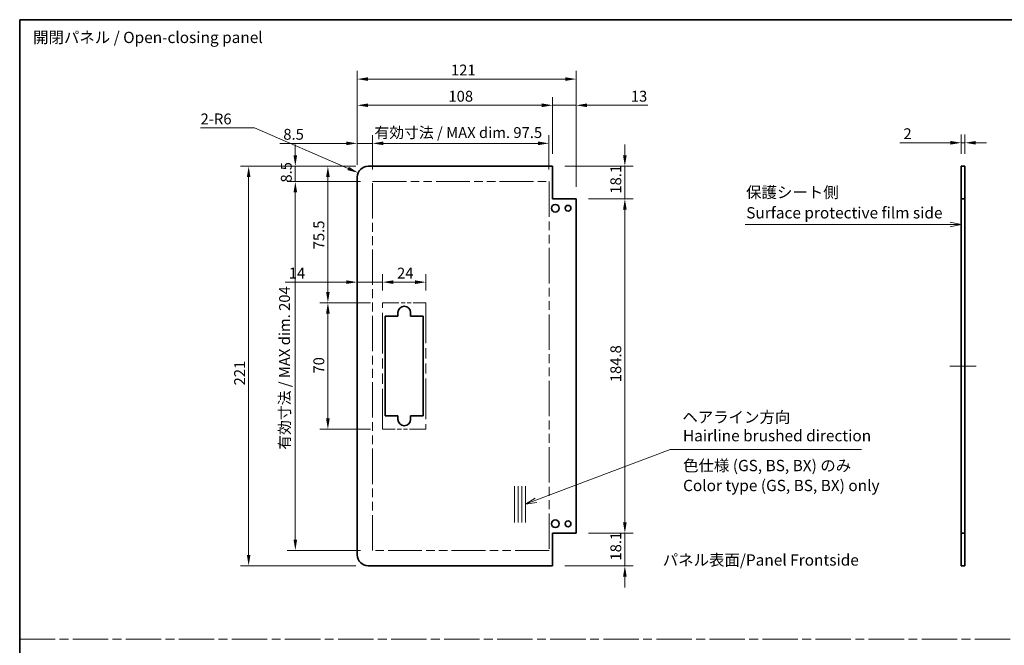
# Model space of a CAD drawing. Units: millimetres. Extents: x 0 to 7274, y -26 to 1264.
# Drawn here: x 6296 to 6840, y 357 to 703 of the extents above; entities that cross this region are included whole.
import ezdxf

# ---------------------------------------------------------------- set-up
doc = ezdxf.new("R2010")
doc.units = ezdxf.units.MM
doc.header["$LTSCALE"] = 4.5
doc.linetypes.add('CHAIN', pattern=[0.3543, 0.2362, -0.0295, 0.0591, -0.0295])
doc.linetypes.add('DOUBLE_DASH_CHAIN', pattern=[1.2403, 0.6614, -0.0827, 0.1654, -0.0827, 0.1654, -0.0827])
doc.layers.get('Defpoints').update_dxf_attribs({"lineweight": 25})
for name, color, linetype, lineweight in [('Border (ISO)', 7, 'Continuous', 35), ('Centerline (ISO)', 131, 'Continuous', 18), ('Dimension (ISO)', 7, 'Continuous', 18), ('Sketch Geometry (ISO)', 7, 'Continuous', 18), ('Symbol (ISO)', 7, 'Continuous', 18), ('Visible (ISO)', 7, 'Continuous', 35)]:
    doc.layers.add(name, color=color, linetype=linetype, lineweight=lineweight)
doc.styles.add('Note Text (TK)', font='txt')
doc.dimstyles.new('Default - Method 1b (TK)', dxfattribs={"dimscale": 4.5, "dimtxt": 2.5, "dimasz": 2.5, "dimexe": 1, "dimexo": 1.5, "dimgap": 1, "dimtad": 1, "dimtoh": 1, "dimrnd": 1e-08, "dimdsep": 46, "dimtxsty": 'Note Text (TK)', "dimcen": 0.09, "dimdle": 5, "dimclrd": 100, "dimclre": 100, "dimclrt": 7, "dimadec": 1, "dimazin": 1, "dimtfac": 1, "dimtmove": 0, "dimatfit": 3, "dimfxl": 1, "dimtolj": 1, "dimlwd": -1, "dimlwe": -1, "dimarcsym": 0})

# ---------------------------------------------------------------- blocks, each defined once
blk = doc.blocks.new('図面枠 tk図枠')
at = {"layer": 'Border (ISO)'}
for q in [(405.5, 289), (14.5, 8)]:
    blk.add_line((14.5, 289), q, dxfattribs=at)
blk = doc.blocks.new('引出線注記8')
at = {"layer": 'Symbol (ISO)', "color": 100}
for p, q in [((222.65, 243.69), (220.15, 244.19)), ((174.86, 243.69), (217.96, 243.69)), ((174.86, 243.69), (217.96, 243.69)), ((220.46, 243.69), (217.96, 243.69)), ((220.15, 243.69), (222.65, 243.69)), ((220.15, 243.19), (222.65, 243.69)), ((220.15, 243.69), (220.46, 243.69))]:
    blk.add_line(p, q, dxfattribs=at)
at = {"layer": 'Symbol (ISO)', "color": 7, "char_height": 2.5, "attachment_point": 7, "style": 'Note Text (TK)'}
for s, insert in [('保護シート側', (175.07, 248.78)), ('Surface protective film side', (175.1, 244.25))]:
    blk.add_mtext(s, dxfattribs=dict(at, insert=insert))
blk = doc.blocks.new('*D304')
at = {"layer": 'Defpoints', "color": 0}
for p in [(6588.56, 634.11), (6491.06, 612.98), (6588.56, 612.98)]:
    blk.add_point(p, dxfattribs=at)
at = {"layer": 'Dimension (ISO)', "color": 100}
for p, q in [((6491.06, 619.73), (6491.06, 638.61)), ((6588.56, 619.73), (6588.56, 638.61)), ((6497.06, 634.11), (6582.56, 634.11))]:
    blk.add_line(p, q, dxfattribs=at)
for points in [[(6497.06, 635.11), (6497.06, 633.11), (6491.06, 634.11)], [(6582.56, 635.11), (6582.56, 633.11), (6588.56, 634.11)]]:
    blk.add_solid(points, dxfattribs=at)
at = {"layer": 'Dimension (ISO)', "color": 7, "insert": (6492.09, 640.07), "char_height": 6, "attachment_point": 4, "style": 'Note Text (TK)'}
blk.add_mtext('\\A1;有効寸法 / MAX dim. 97.5', dxfattribs=at)
blk = doc.blocks.new('*D305')
at = {"layer": 'Defpoints', "color": 0}
for p in [(6590.56, 655.16), (6590.56, 621.48), (6482.56, 615.48)]:
    blk.add_point(p, dxfattribs=at)
at = {"layer": 'Dimension (ISO)', "color": 100}
for p, q in [((6482.56, 622.23), (6482.56, 659.66)), ((6590.56, 628.23), (6590.56, 659.66)), ((6488.56, 655.16), (6584.56, 655.16))]:
    blk.add_line(p, q, dxfattribs=at)
for points in [[(6488.56, 656.16), (6488.56, 654.16), (6482.56, 655.16)], [(6584.56, 656.16), (6584.56, 654.16), (6590.56, 655.16)]]:
    blk.add_solid(points, dxfattribs=at)
at = {"layer": 'Dimension (ISO)', "color": 7, "insert": (6532.97, 660.16), "char_height": 6, "attachment_point": 4, "style": 'Note Text (TK)'}
blk.add_mtext('\\A1;108', dxfattribs=at)
blk = doc.blocks.new('*D306')
at = {"layer": 'Defpoints', "color": 0}
for p in [(6603.56, 655.16), (6590.56, 621.48), (6603.56, 603.38)]:
    blk.add_point(p, dxfattribs=at)
at = {"layer": 'Dimension (ISO)', "color": 100}
for p, q in [((6590.56, 628.23), (6590.56, 659.66)), ((6603.56, 610.13), (6603.56, 659.66)), ((6584.56, 655.16), (6578.56, 655.16)), ((6590.56, 655.16), (6603.56, 655.16)), ((6609.56, 655.16), (6643.15, 655.16))]:
    blk.add_line(p, q, dxfattribs=at)
for points in [[(6584.56, 656.16), (6584.56, 654.16), (6590.56, 655.16)], [(6609.56, 656.16), (6609.56, 654.16), (6603.56, 655.16)]]:
    blk.add_solid(points, dxfattribs=at)
at = {"layer": 'Dimension (ISO)', "color": 7, "insert": (6633.79, 660.16), "char_height": 6, "attachment_point": 4, "style": 'Note Text (TK)'}
blk.add_mtext('\\A1;13', dxfattribs=at)
blk = doc.blocks.new('*D307')
at = {"layer": 'Defpoints', "color": 0}
for p in [(6603.56, 669.66), (6482.56, 615.48), (6603.56, 603.38)]:
    blk.add_point(p, dxfattribs=at)
at = {"layer": 'Dimension (ISO)', "color": 100}
for p, q in [((6482.56, 622.23), (6482.56, 674.16)), ((6488.56, 669.66), (6597.56, 669.66)), ((6603.56, 610.13), (6603.56, 674.16))]:
    blk.add_line(p, q, dxfattribs=at)
for points in [[(6488.56, 670.66), (6488.56, 668.66), (6482.56, 669.66)], [(6597.56, 670.66), (6597.56, 668.66), (6603.56, 669.66)]]:
    blk.add_solid(points, dxfattribs=at)
at = {"layer": 'Dimension (ISO)', "color": 7, "insert": (6534.39, 674.66), "char_height": 6, "attachment_point": 4, "style": 'Note Text (TK)'}
blk.add_mtext('\\A1;121', dxfattribs=at)
blk = doc.blocks.new('*D308')
at = {"layer": 'Defpoints', "color": 0}
for p in [(6603.56, 603.38), (6630.5, 603.38), (6603.56, 418.58)]:
    blk.add_point(p, dxfattribs=at)
at = {"layer": 'Dimension (ISO)', "color": 100}
for p, q in [((6610.31, 603.38), (6635, 603.38)), ((6630.5, 424.58), (6630.5, 597.38)), ((6610.31, 418.58), (6635, 418.58))]:
    blk.add_line(p, q, dxfattribs=at)
for points in [[(6629.5, 597.38), (6631.5, 597.38), (6630.5, 603.38)], [(6629.5, 424.58), (6631.5, 424.58), (6630.5, 418.58)]]:
    blk.add_solid(points, dxfattribs=at)
at = {"layer": 'Dimension (ISO)', "color": 7, "insert": (6625.5, 502.03), "char_height": 6, "attachment_point": 4, "rotation": 90, "style": 'Note Text (TK)'}
blk.add_mtext('\\A1;184.8', dxfattribs=at)
blk = doc.blocks.new('*D309')
at = {"layer": 'Defpoints', "color": 0}
for p in [(6590.56, 621.48), (6630.5, 621.48), (6603.56, 603.38)]:
    blk.add_point(p, dxfattribs=at)
at = {"layer": 'Dimension (ISO)', "color": 100}
for p, q in [((6630.5, 627.48), (6630.5, 633.48)), ((6597.31, 621.48), (6635, 621.48)), ((6630.5, 621.48), (6630.5, 615.48)), ((6630.5, 609.38), (6630.5, 615.48)), ((6630.5, 603.38), (6630.5, 609.38)), ((6610.31, 603.38), (6635, 603.38)), ((6630.5, 597.38), (6630.5, 591.38))]:
    blk.add_line(p, q, dxfattribs=at)
for points in [[(6629.5, 627.48), (6631.5, 627.48), (6630.5, 621.48)], [(6629.5, 597.38), (6631.5, 597.38), (6630.5, 603.38)]]:
    blk.add_solid(points, dxfattribs=at)
at = {"layer": 'Dimension (ISO)', "color": 7, "insert": (6625.5, 606.28), "char_height": 6, "attachment_point": 4, "rotation": 90, "style": 'Note Text (TK)'}
blk.add_mtext('\\A1;18.1', dxfattribs=at)
blk = doc.blocks.new('*D310')
at = {"layer": 'Defpoints', "color": 0}
for p in [(6603.56, 418.58), (6590.56, 400.48), (6630.5, 400.48)]:
    blk.add_point(p, dxfattribs=at)
at = {"layer": 'Dimension (ISO)', "color": 100}
for p, q in [((6630.5, 424.58), (6630.5, 430.58)), ((6610.31, 418.58), (6635, 418.58)), ((6630.5, 418.58), (6630.5, 412.58)), ((6630.5, 412.58), (6630.5, 406.48)), ((6630.5, 400.48), (6630.5, 406.48)), ((6597.31, 400.48), (6635, 400.48)), ((6630.5, 394.48), (6630.5, 388.48))]:
    blk.add_line(p, q, dxfattribs=at)
for points in [[(6629.5, 424.58), (6631.5, 424.58), (6630.5, 418.58)], [(6629.5, 394.48), (6631.5, 394.48), (6630.5, 400.48)]]:
    blk.add_solid(points, dxfattribs=at)
at = {"layer": 'Dimension (ISO)', "color": 7, "insert": (6625.5, 403.38), "char_height": 6, "attachment_point": 4, "rotation": 90, "style": 'Note Text (TK)'}
blk.add_mtext('\\A1;18.1', dxfattribs=at)
blk = doc.blocks.new('*D311')
at = {"layer": 'Defpoints', "color": 0}
for p in [(6482.56, 634.11), (6482.56, 615.48), (6491.06, 612.98)]:
    blk.add_point(p, dxfattribs=at)
at = {"layer": 'Dimension (ISO)', "color": 100}
for p, q in [((6482.56, 622.23), (6482.56, 638.61)), ((6491.06, 619.73), (6491.06, 638.61)), ((6476.56, 634.11), (6439.7, 634.11)), ((6491.06, 634.11), (6482.56, 634.11)), ((6497.06, 634.11), (6503.06, 634.11))]:
    blk.add_line(p, q, dxfattribs=at)
for points in [[(6476.56, 635.11), (6476.56, 633.11), (6482.56, 634.11)], [(6497.06, 635.11), (6497.06, 633.11), (6491.06, 634.11)]]:
    blk.add_solid(points, dxfattribs=at)
at = {"layer": 'Dimension (ISO)', "color": 7, "insert": (6441.7, 639.11), "char_height": 6, "attachment_point": 4, "style": 'Note Text (TK)'}
blk.add_mtext('\\A1;8.5', dxfattribs=at)
blk = doc.blocks.new('*D312')
at = {"layer": 'Defpoints', "color": 0}
for p in [(6520.56, 557.35), (6496.56, 545.98), (6520.56, 545.98)]:
    blk.add_point(p, dxfattribs=at)
at = {"layer": 'Dimension (ISO)', "color": 100}
for p, q in [((6496.56, 552.73), (6496.56, 561.85)), ((6520.56, 552.73), (6520.56, 561.85)), ((6502.56, 557.35), (6514.56, 557.35))]:
    blk.add_line(p, q, dxfattribs=at)
for points in [[(6502.56, 558.35), (6502.56, 556.35), (6496.56, 557.35)], [(6514.56, 558.35), (6514.56, 556.35), (6520.56, 557.35)]]:
    blk.add_solid(points, dxfattribs=at)
at = {"layer": 'Dimension (ISO)', "color": 7, "insert": (6504.56, 562.35), "char_height": 6, "attachment_point": 4, "style": 'Note Text (TK)'}
blk.add_mtext('\\A1;24', dxfattribs=at)
blk = doc.blocks.new('*D313')
at = {"layer": 'Defpoints', "color": 0}
for p in [(6466.35, 545.98), (6496.56, 545.98), (6496.56, 475.98)]:
    blk.add_point(p, dxfattribs=at)
at = {"layer": 'Dimension (ISO)', "color": 100}
for p, q in [((6489.81, 545.98), (6461.85, 545.98)), ((6466.35, 481.98), (6466.35, 539.98)), ((6489.81, 475.98), (6461.85, 475.98))]:
    blk.add_line(p, q, dxfattribs=at)
for points in [[(6465.35, 539.98), (6467.35, 539.98), (6466.35, 545.98)], [(6465.35, 481.98), (6467.35, 481.98), (6466.35, 475.98)]]:
    blk.add_solid(points, dxfattribs=at)
at = {"layer": 'Dimension (ISO)', "color": 7, "insert": (6461.35, 506.81), "char_height": 6, "attachment_point": 4, "rotation": 90, "style": 'Note Text (TK)'}
blk.add_mtext('\\A1;70', dxfattribs=at)
blk = doc.blocks.new('*D314')
at = {"layer": 'Defpoints', "color": 0}
for p in [(6466.35, 621.48), (6488.56, 621.48), (6496.56, 545.98)]:
    blk.add_point(p, dxfattribs=at)
at = {"layer": 'Dimension (ISO)', "color": 100}
for p, q in [((6481.81, 621.48), (6461.85, 621.48)), ((6466.35, 551.98), (6466.35, 615.48)), ((6489.81, 545.98), (6461.85, 545.98))]:
    blk.add_line(p, q, dxfattribs=at)
for points in [[(6465.35, 615.48), (6467.35, 615.48), (6466.35, 621.48)], [(6465.35, 551.98), (6467.35, 551.98), (6466.35, 545.98)]]:
    blk.add_solid(points, dxfattribs=at)
at = {"layer": 'Dimension (ISO)', "color": 7, "insert": (6461.35, 575.52), "char_height": 6, "attachment_point": 4, "rotation": 90, "style": 'Note Text (TK)'}
blk.add_mtext('\\A1;75.5', dxfattribs=at)
blk = doc.blocks.new('*D315')
at = {"layer": 'Defpoints', "color": 0}
for p in [(6448.35, 612.98), (6491.06, 612.98), (6491.06, 408.98)]:
    blk.add_point(p, dxfattribs=at)
at = {"layer": 'Dimension (ISO)', "color": 100}
for p, q in [((6484.31, 612.98), (6443.85, 612.98)), ((6448.35, 414.98), (6448.35, 606.98)), ((6484.31, 408.98), (6443.85, 408.98))]:
    blk.add_line(p, q, dxfattribs=at)
for points in [[(6447.35, 606.98), (6449.35, 606.98), (6448.35, 612.98)], [(6447.35, 414.98), (6449.35, 414.98), (6448.35, 408.98)]]:
    blk.add_solid(points, dxfattribs=at)
at = {"layer": 'Dimension (ISO)', "color": 7, "insert": (6442.4, 464.67), "char_height": 6, "attachment_point": 4, "rotation": 90, "style": 'Note Text (TK)'}
blk.add_mtext('\\A1;有効寸法 / MAX dim. 204', dxfattribs=at)
blk = doc.blocks.new('*D316')
at = {"layer": 'Defpoints', "color": 0}
for p in [(6448.35, 621.48), (6488.56, 621.48), (6491.06, 612.98)]:
    blk.add_point(p, dxfattribs=at)
at = {"layer": 'Dimension (ISO)', "color": 100}
for p, q in [((6448.35, 627.48), (6448.35, 633.48)), ((6481.81, 621.48), (6443.85, 621.48)), ((6448.35, 612.98), (6448.35, 621.48)), ((6484.31, 612.98), (6443.85, 612.98)), ((6448.35, 606.98), (6448.35, 600.98))]:
    blk.add_line(p, q, dxfattribs=at)
for points in [[(6447.35, 627.48), (6449.35, 627.48), (6448.35, 621.48)], [(6447.35, 606.98), (6449.35, 606.98), (6448.35, 612.98)]]:
    blk.add_solid(points, dxfattribs=at)
at = {"layer": 'Dimension (ISO)', "color": 7, "insert": (6443.35, 612.41), "char_height": 6, "attachment_point": 4, "rotation": 90, "style": 'Note Text (TK)'}
blk.add_mtext('\\A1;8.5', dxfattribs=at)
blk = doc.blocks.new('*D317')
at = {"layer": 'Defpoints', "color": 0}
for p in [(6488.56, 621.48), (6422.56, 400.48), (6488.56, 400.48)]:
    blk.add_point(p, dxfattribs=at)
at = {"layer": 'Dimension (ISO)', "color": 100}
for p, q in [((6481.81, 621.48), (6418.06, 621.48)), ((6422.56, 615.48), (6422.56, 406.48)), ((6481.81, 400.48), (6418.06, 400.48))]:
    blk.add_line(p, q, dxfattribs=at)
for points in [[(6421.56, 615.48), (6423.56, 615.48), (6422.56, 621.48)], [(6421.56, 406.48), (6423.56, 406.48), (6422.56, 400.48)]]:
    blk.add_solid(points, dxfattribs=at)
at = {"layer": 'Dimension (ISO)', "color": 7, "insert": (6417.56, 500.25), "char_height": 6, "attachment_point": 4, "rotation": 90, "style": 'Note Text (TK)'}
blk.add_mtext('\\A1;221', dxfattribs=at)
blk = doc.blocks.new('引出線注記9')
at = {"layer": 'Symbol (ISO)', "color": 100}
for p, q in [((128.61, 182.69), (158.31, 193.89)), ((158.31, 193.89), (160.81, 193.89)), ((160.81, 193.89), (200.6, 193.89)), ((128.43, 183.16), (126.27, 181.81)), ((128.61, 182.69), (126.27, 181.81)), ((126.27, 181.81), (128.78, 182.22))]:
    blk.add_line(p, q, dxfattribs=at)
at = {"layer": 'Symbol (ISO)', "color": 7, "char_height": 2.5, "attachment_point": 7, "style": 'Note Text (TK)'}
for s, insert in [('ヘアライン方向', (160.98, 199.05)), ('Hairline brushed direction', (161.1, 194.95))]:
    blk.add_mtext(s, dxfattribs=dict(at, insert=insert))
blk = doc.blocks.new('*D318')
at = {"layer": 'Defpoints', "color": 0}
for p in [(6482.56, 557.35), (6482.56, 557.35), (6496.56, 545.98)]:
    blk.add_point(p, dxfattribs=at)
at = {"layer": 'Dimension (ISO)', "color": 100}
for p, q in [((6496.56, 552.73), (6496.56, 561.85)), ((6476.56, 557.35), (6442.73, 557.35)), ((6496.56, 557.35), (6482.56, 557.35)), ((6502.56, 557.35), (6508.56, 557.35))]:
    blk.add_line(p, q, dxfattribs=at)
for points in [[(6476.56, 558.35), (6476.56, 556.35), (6482.56, 557.35)], [(6502.56, 558.35), (6502.56, 556.35), (6496.56, 557.35)]]:
    blk.add_solid(points, dxfattribs=at)
at = {"layer": 'Dimension (ISO)', "color": 7, "insert": (6444.73, 562.35), "char_height": 6, "attachment_point": 4, "style": 'Note Text (TK)'}
blk.add_mtext('\\A1;14', dxfattribs=at)
blk = doc.blocks.new('*D319')
at = {"layer": 'Defpoints', "color": 0}
for p in [(6483.06, 617.86), (6488.56, 615.48)]:
    blk.add_point(p, dxfattribs=at)
at = {"layer": 'Dimension (ISO)', "color": 100}
for p, q in [((6395.98, 642.62), (6425.81, 642.62)), ((6425.81, 642.62), (6477.55, 620.24))]:
    blk.add_line(p, q, dxfattribs=at)
blk.add_solid([(6477.95, 621.16), (6477.15, 619.33), (6483.06, 617.86)], dxfattribs=at)
at = {"layer": 'Dimension (ISO)', "color": 7, "insert": (6395.98, 647.62), "char_height": 6, "attachment_point": 4, "style": 'Note Text (TK)'}
blk.add_mtext('\\A1;2-R6', dxfattribs=at)
blk = doc.blocks.new('*D325')
at = {"layer": 'Defpoints', "color": 0}
for p in [(6818.45, 634.43), (6816.45, 621.48), (6818.45, 621.48)]:
    blk.add_point(p, dxfattribs=at)
at = {"layer": 'Dimension (ISO)', "color": 100}
for p, q in [((6816.45, 628.23), (6816.45, 638.93)), ((6818.45, 628.23), (6818.45, 638.93)), ((6810.45, 634.43), (6782.45, 634.43)), ((6818.45, 634.43), (6816.45, 634.43)), ((6824.45, 634.43), (6830.45, 634.43))]:
    blk.add_line(p, q, dxfattribs=at)
for points in [[(6810.45, 635.43), (6810.45, 633.43), (6816.45, 634.43)], [(6824.45, 635.43), (6824.45, 633.43), (6818.45, 634.43)]]:
    blk.add_solid(points, dxfattribs=at)
at = {"layer": 'Dimension (ISO)', "color": 7, "insert": (6784.45, 639.43), "char_height": 6, "attachment_point": 4, "style": 'Note Text (TK)'}
blk.add_mtext('\\A1;2', dxfattribs=at)

msp = doc.modelspace()

# ---------------------------------------------------------------- linework, layer by layer
at = {"layer": 'Centerline (ISO)'}
for p, q in [((6816.4466, 510.9809), (6810.1966, 510.9809)), ((6818.4466, 510.9809), (6824.6966, 510.9809))]:
    msp.add_line(p, q, dxfattribs=at)
at = {"layer": 'Centerline (ISO)', "linetype": 'Continuous'}
msp.add_line((6816.4466, 510.9809), (6818.4466, 510.9809), dxfattribs=at)
at = {"layer": 'Sketch Geometry (ISO)', "color": 4, "linetype": 'DOUBLE_DASH_CHAIN', "ltscale": 6.288801}
for p, q in [((6491.0643, 612.9809), (6588.5643, 612.9809)), ((6588.5643, 408.9809), (6491.0643, 408.9809))]:
    msp.add_line(p, q, dxfattribs=at)
at = {"layer": 'Sketch Geometry (ISO)', "color": 4, "linetype": 'DOUBLE_DASH_CHAIN', "ltscale": 6.579053}
for p, q in [((6491.0643, 408.9809), (6491.0643, 612.9809)), ((6588.5643, 612.9809), (6588.5643, 408.9809))]:
    msp.add_line(p, q, dxfattribs=at)
at = {"layer": 'Sketch Geometry (ISO)', "color": 4, "linetype": 'DOUBLE_DASH_CHAIN', "ltscale": 3.047169}
for p, q in [((6496.5643, 545.9809), (6520.5643, 545.9809)), ((6520.5643, 475.9809), (6496.5643, 475.9809))]:
    msp.add_line(p, q, dxfattribs=at)
at = {"layer": 'Sketch Geometry (ISO)', "color": 4, "linetype": 'DOUBLE_DASH_CHAIN', "ltscale": 7.525061}
for p, q in [((6496.5643, 475.9809), (6496.5643, 545.9809)), ((6520.5643, 545.9809), (6520.5643, 475.9809))]:
    msp.add_line(p, q, dxfattribs=at)
at = {"layer": 'Sketch Geometry (ISO)'}
for p, q in [((6569.5052, 444.5244), (6569.5052, 424.5244)), ((6571.5052, 444.5244), (6571.5052, 424.5244)), ((6573.5052, 444.5244), (6573.5052, 424.5244)), ((6575.5052, 444.5244), (6575.5052, 424.5244))]:
    msp.add_line(p, q, dxfattribs=at)
at = {"layer": 'Sketch Geometry (ISO)', "color": 4, "linetype": 'CHAIN', "ltscale": 18.394846}
msp.add_line((6296, 359.8878), (7273.5941, 359.8878), dxfattribs=at)
at = {"layer": 'Visible (ISO)'}
for p, q in [((6590.5643, 621.4809), (6488.5643, 621.4809)), ((6590.5643, 603.3809), (6590.5643, 621.4809)), ((6816.4466, 621.4809), (6818.4466, 621.4809)), ((6816.4466, 603.3809), (6816.4466, 621.4809)), ((6818.4466, 621.4809), (6818.4466, 603.3809)), ((6482.5643, 406.4809), (6482.5643, 615.4809)), ((6603.5643, 603.3809), (6590.5643, 603.3809)), ((6603.5643, 418.5809), (6603.5643, 603.3809)), ((6818.4466, 603.3809), (6816.4466, 603.3809)), ((6816.4466, 418.5809), (6816.4466, 603.3809)), ((6818.4466, 418.5809), (6818.4466, 603.3809)), ((6505.0643, 538.4809), (6505.0643, 540.4809)), ((6512.0643, 540.4809), (6512.0643, 538.4809)), ((6498.0643, 538.4809), (6505.0643, 538.4809)), ((6498.0643, 483.4809), (6498.0643, 538.4809)), ((6512.0643, 538.4809), (6519.0643, 538.4809)), ((6519.0643, 538.4809), (6519.0643, 483.4809)), ((6505.0643, 483.4809), (6498.0643, 483.4809)), ((6505.0643, 481.4809), (6505.0643, 483.4809)), ((6512.0643, 483.4809), (6512.0643, 481.4809)), ((6519.0643, 483.4809), (6512.0643, 483.4809)), ((6590.5643, 418.5809), (6603.5643, 418.5809)), ((6590.5643, 400.4809), (6590.5643, 418.5809)), ((6816.4466, 418.5809), (6818.4466, 418.5809)), ((6816.4466, 400.4809), (6816.4466, 418.5809)), ((6818.4466, 418.5809), (6818.4466, 400.4809)), ((6590.5643, 400.4809), (6488.5643, 400.4809)), ((6818.4466, 400.4809), (6816.4466, 400.4809))]:
    msp.add_line(p, q, dxfattribs=at)
for centre, radius in [((6592.0643, 598.2309), 2.1), ((6599.0643, 598.2309), 1.6), ((6592.0643, 423.7309), 2.1), ((6599.0643, 423.7309), 1.6)]:
    msp.add_circle(centre, radius, dxfattribs=at)
for centre, radius, start, end in [((6488.5643, 615.4809), 6, 90, 180), ((6508.5643, 540.4809), 3.5, 0, 180), ((6508.5643, 481.4809), 3.5, 180, 0), ((6488.5643, 406.4809), 6, 180, 270)]:
    msp.add_arc(centre, radius, start, end, dxfattribs=at)

# ---------------------------------------------------------------- block references
at = {"xscale": 2.5, "yscale": 2.5, "zscale": 2.5}
msp.add_blockref('図面枠 tk図枠', (6259.8331, -20), dxfattribs=at)
at = {"layer": 'Symbol (ISO)', "xscale": 2.5, "yscale": 2.5, "zscale": 2.5}
for name in ['引出線注記8', '引出線注記9']:
    msp.add_blockref(name, (6259.8331, -20), dxfattribs=at)

# ---------------------------------------------------------------- texts
at = {"layer": 'Symbol (ISO)', "color": 7, "char_height": 6.25, "attachment_point": 4, "style": 'Note Text (TK)'}
for s, insert, width, line_spacing_factor in [('{開閉パネル / Open-closing panel}', (6303.4033, 691.8909), 131.761694, 1.5), ('{色仕様 (GS, BS, BX) のみ\\PColor type (GS, BS, BX) only}', (6662.6674, 449.606), 112.792397, 1.058182)]:
    msp.add_mtext(s, dxfattribs=dict(at, insert=insert, width=width, line_spacing_factor=line_spacing_factor))
at = {"layer": 'Symbol (ISO)', "color": 7, "insert": (6651.4411, 403.7054), "char_height": 6.25, "attachment_point": 4, "line_spacing_factor": 1.5, "style": 'Note Text (TK)'}
msp.add_mtext_dynamic_manual_height_columns('{\\fMS PGothic|b0|i0|c128|p50;パネル表面/Panel Frontside}', width=255.698266, gutter_width=1, heights=[0], dxfattribs=at)

# ---------------------------------------------------------------- dimensions: what is measured, and where the dimension line sits
at = {"layer": 'Dimension (ISO)', "color": 100}
for base, p1, p2, angle, override, picture, middle in [((6603.5643, 669.6574), (6482.5643, 615.4809), (6603.5643, 603.3809), 180, {"dimscale": 0, "dimtxt": 6, "dimasz": 6, "dimexe": 4.5, "dimexo": 6.75, "dimgap": 2, "dimtoh": 0, "dimdec": 2, "dimcen": 0.405, "dimtp": 0, "dimtm": 0, "dimtdec": 2, "dimtix": 0, "dimtofl": 0, "dimtmove": 0, "dimatfit": 1}, '*D307', (6539.6619, 669.6574)), ((6590.5643, 655.1597), (6482.5643, 615.4809), (6590.5643, 621.4809), 180, {"dimscale": 0, "dimtxt": 6, "dimasz": 6, "dimexe": 4.5, "dimexo": 6.75, "dimgap": 2, "dimtoh": 0, "dimdec": 2, "dimcen": 0.405, "dimtp": 0, "dimtm": 0, "dimtdec": 2, "dimtix": 0, "dimtofl": 0, "dimtmove": 0, "dimatfit": 1}, '*D305', (6538.8546, 655.1597)), ((6603.5643, 655.1597), (6590.5643, 621.4809), (6603.5643, 603.3809), 180, {"dimscale": 0, "dimtxt": 6, "dimasz": 6, "dimexe": 4.5, "dimexo": 6.75, "dimgap": 2, "dimtoh": 0, "dimdec": 2, "dimcen": 0.405, "dimtp": 0, "dimtm": 0, "dimtdec": 2, "dimtix": 0, "dimtofl": 1, "dimtmove": 0, "dimatfit": 1}, '*D306', (6637.4677, 655.1597)), ((6482.5643, 634.1136), (6491.0643, 612.9809), (6482.5643, 615.4809), 180, {"dimscale": 0, "dimtxt": 6, "dimasz": 6, "dimexe": 4.5, "dimexo": 6.75, "dimgap": 2, "dimtoh": 0, "dimdec": 2, "dimcen": 0.405, "dimtp": 0, "dimtm": 0, "dimtdec": 2, "dimtix": 0, "dimtofl": 1, "dimtmove": 0, "dimatfit": 1}, '*D311', (6446.5196, 634.1136)), ((6818.4466, 634.4319), (6816.4466, 621.4809), (6818.4466, 621.4809), 180, {"dimscale": 0, "dimtxt": 6, "dimasz": 6, "dimexe": 4.5, "dimexo": 6.75, "dimgap": 2, "dimtoh": 0, "dimdec": 2, "dimcen": 0.405, "dimtp": 0, "dimtm": 0, "dimtdec": 2, "dimtix": 0, "dimtofl": 1, "dimtmove": 0, "dimatfit": 1}, '*D325', (6786.1867, 634.4319)), ((6448.3509, 621.4809), (6491.0643, 612.9809), (6488.5643, 621.4809), 90, {"dimscale": 0, "dimtxt": 6, "dimasz": 6, "dimexe": 4.5, "dimexo": 6.75, "dimgap": 2, "dimtoh": 0, "dimdec": 2, "dimcen": 0.405, "dimtp": 0, "dimtm": 0, "dimtdec": 2, "dimtix": 0, "dimtofl": 1, "dimtmove": 0, "dimatfit": 1}, '*D316', (6448.3509, 617.2309)), ((6630.4968, 621.4809), (6603.5643, 603.3809), (6590.5643, 621.4809), 90, {"dimscale": 0, "dimtxt": 6, "dimasz": 6, "dimexe": 4.5, "dimexo": 6.75, "dimgap": 2, "dimtoh": 0, "dimdec": 2, "dimcen": 0.405, "dimtp": 0, "dimtm": 0, "dimtdec": 2, "dimtix": 0, "dimtofl": 0, "dimtmove": 0, "dimatfit": 3}, '*D309', (6630.4968, 612.4309)), ((6422.5643, 400.4809), (6488.5643, 621.4809), (6488.5643, 400.4809), 90, {"dimscale": 0, "dimtxt": 6, "dimasz": 6, "dimexe": 4.5, "dimexo": 6.75, "dimgap": 2, "dimtoh": 0, "dimdec": 2, "dimcen": 0.405, "dimtp": 0, "dimtm": 0, "dimtdec": 2, "dimtix": 0, "dimtofl": 0, "dimtmove": 0, "dimatfit": 1}, '*D317', (6422.5643, 505.7578)), ((6466.3544, 621.4809), (6496.5643, 545.9809), (6488.5643, 621.4809), 90, {"dimscale": 0, "dimtxt": 6, "dimasz": 6, "dimexe": 4.5, "dimexo": 6.75, "dimgap": 2, "dimtoh": 0, "dimdec": 2, "dimcen": 0.405, "dimtp": 0, "dimtm": 0, "dimtdec": 2, "dimtix": 0, "dimtofl": 0, "dimtmove": 0, "dimatfit": 1}, '*D314', (6466.3544, 582.4445)), ((6630.4968, 603.3809), (6603.5643, 418.5809), (6603.5643, 603.3809), 90, {"dimscale": 0, "dimtxt": 6, "dimasz": 6, "dimexe": 4.5, "dimexo": 6.75, "dimgap": 2, "dimtoh": 0, "dimdec": 2, "dimcen": 0.405, "dimtp": 0, "dimtm": 0, "dimtdec": 2, "dimtix": 0, "dimtofl": 0, "dimtmove": 0, "dimatfit": 1}, '*D308', (6630.4968, 510.9809)), ((6520.5643, 557.3513), (6496.5643, 545.9809), (6520.5643, 545.9809), 180, {"dimscale": 0, "dimtxt": 6, "dimasz": 6, "dimexe": 4.5, "dimexo": 6.75, "dimgap": 2, "dimtoh": 0, "dimdec": 2, "dimcen": 0.405, "dimtp": 0, "dimtm": 0, "dimtdec": 2, "dimtix": 0, "dimtofl": 0, "dimtmove": 0, "dimatfit": 1}, '*D312', (6508.5643, 557.3513)), ((6466.3544, 545.9809), (6496.5643, 475.9809), (6496.5643, 545.9809), 90, {"dimscale": 0, "dimtxt": 6, "dimasz": 6, "dimexe": 4.5, "dimexo": 6.75, "dimgap": 2, "dimtoh": 0, "dimdec": 2, "dimcen": 0.405, "dimtp": 0, "dimtm": 0, "dimtdec": 2, "dimtix": 0, "dimtofl": 0, "dimtmove": 0, "dimatfit": 1}, '*D313', (6466.3544, 510.7302)), ((6630.4968, 400.4809), (6603.5643, 418.5809), (6590.5643, 400.4809), 90, {"dimscale": 0, "dimtxt": 6, "dimasz": 6, "dimexe": 4.5, "dimexo": 6.75, "dimgap": 2, "dimtoh": 0, "dimdec": 2, "dimcen": 0.405, "dimtp": 0, "dimtm": 0, "dimtdec": 2, "dimtix": 0, "dimtofl": 0, "dimtmove": 0, "dimatfit": 3}, '*D310', (6630.4968, 409.5309))]:
    dim = msp.add_linear_dim(base=base, p1=p1, p2=p2, angle=angle, dimstyle='Default - Method 1b (TK)', override=override, dxfattribs=at)
    dim.commit()
    dim.dimension.update_dxf_attribs({"geometry": picture, "text_midpoint": middle, "dimtype": 160})
for base, p1, p2, angle, picture, middle in [((6588.5643, 634.1136), (6491.0643, 612.9809), (6588.5643, 612.9809), 180, '*D304', (6539.8143, 634.1136)), ((6448.3509, 612.9809), (6491.0643, 408.9809), (6491.0643, 612.9809), 90, '*D315', (6448.3509, 511.5944))]:
    dim = msp.add_linear_dim(base=base, p1=p1, p2=p2, angle=angle, text='有効寸法 / MAX dim. <>', dimstyle='Default - Method 1b (TK)', override={"dimscale": 0, "dimtxt": 6, "dimasz": 6, "dimexe": 4.5, "dimexo": 6.75, "dimgap": 2, "dimtoh": 0, "dimdec": 2, "dimcen": 0.405, "dimtp": 0, "dimtm": 0, "dimtdec": 2, "dimtix": 0, "dimtofl": 0, "dimtmove": 0, "dimatfit": 1}, dxfattribs=at)
    dim.commit()
    dim.dimension.update_dxf_attribs({"geometry": picture, "text_midpoint": middle, "dimtype": 160})
dim = msp.add_radius_dim(center=(6488.5643, 615.4809), mpoint=(6483.0572, 617.8625), text='2-<>', dimstyle='Default - Method 1b (TK)', override={"dimscale": 0, "dimtxt": 6, "dimasz": 6, "dimexe": 4.5, "dimexo": 6.75, "dimgap": 2, "dimtih": 1, "dimdec": 2, "dimcen": 0, "dimtp": 0, "dimtm": 0, "dimtdec": 2, "dimtix": 0, "dimtofl": 0, "dimtmove": 0, "dimatfit": 3}, dxfattribs=at)
dim.commit()
dim.dimension.update_dxf_attribs({"geometry": '*D319', "text_midpoint": (6404.7885, 642.6184), "dimtype": 164})
dim = msp.add_linear_dim(base=(6482.5643, 557.3513), p1=(6496.5643, 545.9809), p2=(6482.5643, 557.3513), dimstyle='Default - Method 1b (TK)', override={"dimscale": 0, "dimtxt": 6, "dimasz": 6, "dimexe": 4.5, "dimexo": 6.75, "dimgap": 2, "dimtoh": 0, "dimdec": 2, "dimcen": 0.405, "dimse2": 1, "dimtp": 0, "dimtm": 0, "dimtdec": 2, "dimtix": 0, "dimtofl": 1, "dimtmove": 0, "dimatfit": 1}, dxfattribs=at)
dim.commit()
dim.dimension.update_dxf_attribs({"geometry": '*D318', "text_midpoint": (6448.5011, 557.3513), "dimtype": 160})

doc.saveas('drawing.dxf')
